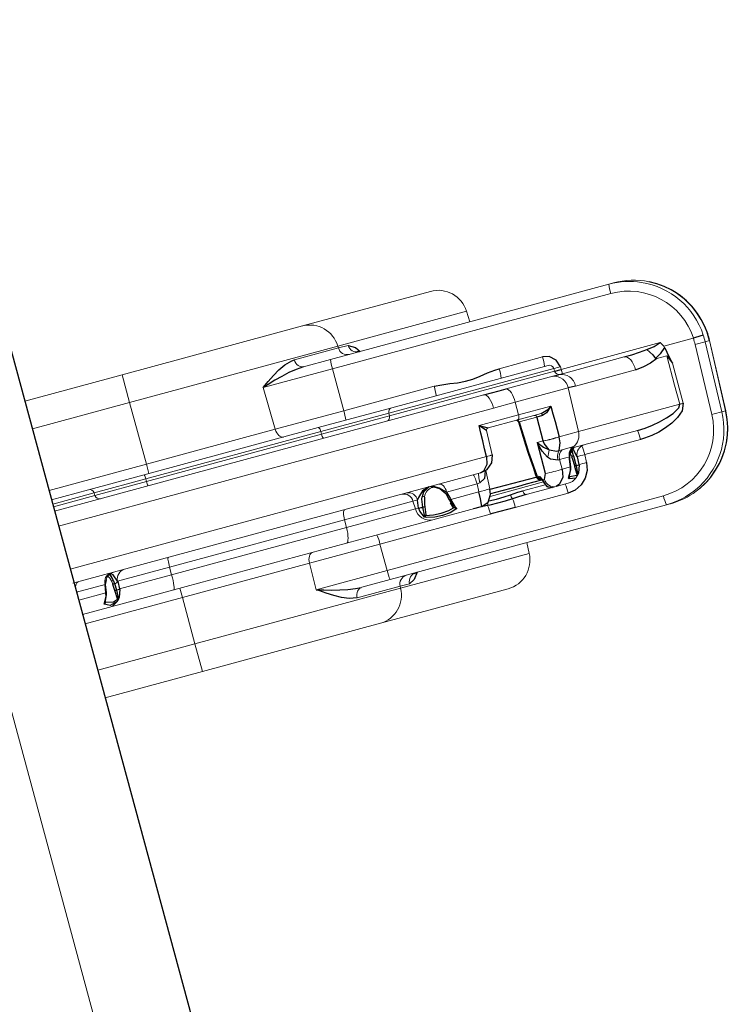
# Model space of a CAD drawing. Units: inches. Extents: x 5601 to 6228, y -5786 to -5074.
# Drawn here: x 6016 to 6033, y -5219 to -5194 of the extents above; entities that cross this region are included whole.
import ezdxf

# ---------------------------------------------------------------- set-up
doc = ezdxf.new("R2010")
doc.units = ezdxf.units.IN
doc.header["$MEASUREMENT"] = 0
doc.layers.add('2D_NFSACCENT', color=232, linetype='Continuous')
doc.layers.add('2D_NFSHOOPLA_CLR_1', color=161, linetype='Continuous')

# ---------------------------------------------------------------- blocks, each defined once
blk = doc.blocks.new('RSALLY00')
at = {"layer": '2D_NFSACCENT', "linetype": 'Continuous', "lineweight": 15}
blk.add_line((-1.177, -21.528, 0), (-1.177, -61.489, 0), dxfattribs=at)
at = {"layer": '2D_NFSACCENT'}
blk.add_lwpolyline([(1.189, -0.186), (1.197, -41.508)], dxfattribs=at)
at = {"layer": '2D_NFSHOOPLA_CLR_1', "linetype": 'Continuous', "lineweight": 15}
for p, q in [((1.197, -15.951, 0), (3.734, -15.951, 0)), ((3.734, -16.673, 0), (3.734, -15.951, 0)), ((3.734, -15.951, 0), (8.449, -15.951, 0)), ((8.449, -15.951, -0.001), (11.785, -15.951, -0.001)), ((3.734, -16.673, 0), (1.197, -16.673, 0)), ((3.734, -16.673, 0), (3.734, -18.287, 0)), ((9.17, -16.673, 0), (3.734, -16.673, 0)), ((8.023, -16.723, -0.001), (9.172, -16.723, -0.001)), ((9.17, -16.673, -0.001), (9.172, -16.723, -0.001)), ((12.533, -16.673, -0.001), (9.17, -16.673, -0.001)), ((9.172, -16.723, -0.001), (9.426, -16.723, -0.001)), ((12.543, -16.951, -0.001), (12.533, -16.673, -0.001)), ((8.202, -16.951, -0.001), (8.904, -16.951, -0.001)), ((8.904, -16.951, -0.001), (16.177, -16.951, -0.001)), ((16.177, -16.951, -0.001), (16.296, -16.951, -0.001)), ((7.079, -17.192, -0.001), (7.101, -18.287, -0.001)), ((8.89, -17.192, -0.001), (7.079, -17.192, -0.001)), ((8.89, -17.192, -0.001), (8.888, -18.287, -0.001)), ((16.164, -17.192, -0.001), (8.89, -17.192, -0.001)), ((17.756, -17.609, -0.001), (17.655, -17.503, -0.001)), ((17.656, -17.503, -0.001), (17.655, -17.503, -0.001)), ((17.757, -17.609, -0.001), (17.756, -17.609, -0.001)), ((1.197, -18.287, 0), (3.734, -18.287, 0)), ((3.734, -18.528, 0), (3.734, -18.287, 0)), ((3.734, -18.287, 0), (7.101, -18.287, 0)), ((7.101, -18.287, -0.001), (8.888, -18.287, -0.001)), ((8.888, -18.287, -0.001), (11.249, -18.287, -0.001)), ((12.947, -18.287, -0.001), (14.084, -18.287, -0.001)), ((1.192, -18.528, 0), (2.157, -18.528, 0)), ((2.157, -18.528, 0), (3.609, -18.528, 0)), ((3.609, -18.528, 0), (8.161, -18.528, 0)), ((8.161, -18.528, -0.001), (10.078, -18.528, -0.001)), ((10.078, -18.528, -0.001), (14.162, -18.528, -0.001)), ((2.275, -18.642, 0), (1.192, -18.642, 0)), ((1.192, -18.712, 0), (2.277, -18.712, 0)), ((1.192, -18.826, 0), (12.405, -18.826, 0)), ((2.275, -18.642, 0), (2.277, -18.712, 0)), ((3.623, -18.642, 0), (2.275, -18.642, 0)), ((2.277, -18.712, 0), (3.623, -18.712, 0)), ((3.623, -18.642, 0), (3.623, -18.712, 0)), ((8.192, -18.642, 0), (3.623, -18.642, 0)), ((3.623, -18.712, 0), (8.193, -18.712, 0)), ((8.192, -18.642, -0.001), (8.193, -18.712, -0.001)), ((9.972, -18.642, -0.001), (8.192, -18.642, -0.001)), ((8.193, -18.712, -0.001), (9.969, -18.712, -0.001)), ((9.972, -18.642, -0.001), (9.969, -18.712, -0.001)), ((9.969, -18.712, -0.001), (14.283, -18.712, -0.001)), ((14.28, -18.642, -0.001), (9.972, -18.642, -0.001)), ((12.99, -18.825, -0.001), (14.209, -18.825, -0.001)), ((14.283, -18.712, -0.001), (14.28, -18.642, -0.001)), ((14.343, -18.826, -0.001), (14.361, -18.826, -0.001)), ((14.361, -18.826, -0.001), (16.072, -18.826, -0.001)), ((14.456, -18.712, -0.001), (17.042, -18.712, -0.001)), ((17.107, -18.826, -0.001), (17.115, -18.857, -0.001)), ((17.107, -18.826, -0.001), (17.874, -18.826, -0.001)), ((17.874, -18.826, -0.001), (17.875, -18.826, -0.001)), ((17.114, -19.076, -0.001), (16.855, -19.076, -0.001)), ((17.822, -20.801, -0.001), (17.877, -18.988, -0.001)), ((18.138, -18.988, -0.001), (18.083, -20.801, -0.001)), ((18.255, -18.988, -0.001), (18.138, -18.988, -0.001)), ((18.184, -20.801, -0.001), (18.255, -18.988, -0.001)), ((18.186, -20.802, -0.001), (18.257, -18.989, -0.001)), ((18.255, -18.988, -0.002), (18.257, -18.989, -0.002)), ((12.553, -19.214, 0), (1.193, -19.214, 0)), ((13.121, -19.209, -0.001), (12.553, -19.214, -0.001)), ((13.116, -19.539, -0.001), (13.121, -19.209, -0.001)), ((14.504, -19.209, -0.001), (13.121, -19.209, -0.001)), ((14.467, -20.339, -0.001), (14.504, -19.209, -0.001)), ((16.262, -19.214, -0.001), (14.691, -19.214, -0.001)), ((17.202, -19.293, -0.001), (17.197, -20.339, -0.001)), ((12.085, -19.539, -0.001), (13.116, -19.539, -0.001)), ((13.116, -19.539, -0.001), (13.962, -19.539, -0.001)), ((12.216, -20.336, -0.001), (12.234, -19.71, -0.001)), ((12.234, -19.71, -0.001), (12.234, -19.71, -0.001)), ((13.068, -19.653, -0.001), (12.293, -19.653, -0.001)), ((13.675, -19.653, -0.001), (13.068, -19.653, -0.001)), ((13.548, -19.711, -0.001), (13.089, -19.711, -0.001)), ((1.193, -20.339, 0), (12.061, -20.339, 0)), ((12.061, -20.339, -0.001), (12.061, -20.337, -0.001)), ((12.215, -20.342, -0.001), (12.215, -20.336, -0.001)), ((13.39, -20.333, -0.001), (13.547, -20.333, -0.001)), ((13.547, -20.339, -0.001), (13.547, -20.333, -0.001)), ((13.963, -20.337, -0.001), (13.963, -20.339, -0.001)), ((13.963, -20.339, -0.001), (14.467, -20.339, -0.001)), ((14.467, -20.339, -0.001), (17.109, -20.339, -0.001)), ((11.804, -20.701, 0), (1.164, -20.701, 0)), ((10.553, -20.739, -0.001), (10.532, -20.739, -0.001)), ((11.934, -21.148, -0.001), (11.951, -20.676, -0.001)), ((13.873, -20.676, -0.001), (13.945, -20.674, -0.001)), ((13.945, -20.674, -0.001), (14.219, -20.674, -0.001)), ((14.219, -20.674, -0.001), (14.247, -20.675, -0.001)), ((15.909, -20.701, -0.001), (14.25, -20.701, -0.001)), ((18.083, -20.801, -0.001), (18.184, -20.801, -0.001)), ((18.184, -20.801, -0.001), (18.186, -20.802, -0.001)), ((1.938, -20.942, 0), (1.193, -20.942, 0)), ((2.129, -20.996, 0), (2.118, -20.917, 0)), ((2.265, -20.942, 0), (2.265, -20.951, 0)), ((2.265, -20.951, 0), (2.265, -20.942, 0)), ((3.622, -20.942, 0), (2.265, -20.942, 0)), ((2.265, -20.942, 0), (2.265, -20.942, 0)), ((3.621, -21.148, 0), (3.622, -20.942, 0)), ((8.19, -20.942, 0), (3.622, -20.942, 0)), ((8.188, -21.148, -0.001), (8.19, -20.942, -0.001)), ((9.98, -20.942, -0.001), (8.19, -20.942, -0.001)), ((10.095, -20.942, -0.001), (9.98, -20.942, -0.001)), ((9.987, -21.148, -0.001), (9.98, -20.942, -0.001)), ((11.652, -20.942, -0.001), (10.858, -20.942, -0.001)), ((11.644, -21.148, -0.001), (11.652, -20.942, -0.001)), ((11.73, -20.94, -0.001), (11.652, -20.942, -0.001)), ((13.82, -20.897, -0.001), (13.781, -20.899, -0.001)), ((13.82, -20.897, -0.001), (13.82, -21.148, -0.001)), ((14.077, -20.897, -0.001), (13.82, -20.897, -0.001)), ((14.091, -20.87, -0.001), (14.077, -20.897, -0.001)), ((14.464, -20.942, -0.001), (14.458, -21.148, -0.001)), ((15.923, -20.942, -0.001), (14.464, -20.942, -0.001)), ((1.193, -21.148, 0), (1.902, -21.148, 0)), ((1.901, -21.159, 0), (1.902, -21.148, 0)), ((1.913, -21.161, 0), (1.914, -21.15, 0)), ((2.136, -21.159, 0), (2.136, -21.151, 0)), ((2.177, -21.15, 0), (2.177, -21.158, 0)), ((2.262, -21.148, 0), (3.621, -21.148, 0)), ((3.621, -21.148, 0), (8.188, -21.148, 0)), ((8.188, -21.148, -0.001), (9.987, -21.148, -0.001)), ((9.987, -21.148, -0.001), (10.072, -21.148, -0.001)), ((10.072, -21.159, -0.001), (10.072, -21.148, -0.001)), ((10.181, -21.158, -0.001), (10.181, -21.15, -0.001)), ((10.229, -21.151, -0.001), (10.229, -21.159, -0.001)), ((10.871, -21.151, -0.001), (10.872, -21.16, -0.001)), ((10.911, -21.148, -0.001), (10.912, -21.159, -0.001)), ((10.911, -21.148, -0.001), (11.644, -21.148, -0.001)), ((10.919, -21.335, -0.001), (10.922, -21.341, -0.001)), ((10.922, -21.341, -0.001), (10.929, -21.356, -0.001)), ((13.283, -21.335, -0.001), (11.892, -21.335, -0.001)), ((13.143, -21.169, -0.001), (13.16, -21.162, -0.001)), ((13.16, -21.162, -0.001), (13.188, -21.162, -0.001)), ((13.188, -21.162, -0.001), (13.225, -21.18, -0.001)), ((13.276, -21.318, -0.001), (13.276, -21.316, -0.001)), ((13.279, -21.282, -0.001), (13.325, -21.282, -0.001)), ((13.279, -21.334, -0.001), (13.28, -21.338, -0.001)), ((13.82, -21.148, -0.001), (14.034, -21.148, -0.001)), ((14.033, -21.159, -0.001), (14.034, -21.148, -0.001)), ((14.04, -21.161, -0.001), (14.041, -21.15, -0.001)), ((14.146, -21.159, -0.001), (14.146, -21.151, -0.001)), ((14.183, -21.15, -0.001), (14.183, -21.158, -0.001)), ((14.258, -21.148, -0.001), (14.258, -21.148, -0.001)), ((1.865, -21.528, 0), (1.193, -21.528, 0)), ((3.575, -21.528, 0), (1.865, -21.528, 0)), ((2.146, -21.417, 0), (2.116, -21.438, 0)), ((8.084, -21.528, 0), (3.575, -21.528, 0)), ((3.734, -21.528, 0), (3.734, -21.769, 0)), ((10.34, -21.528, -0.001), (8.084, -21.528, -0.001)), ((11.617, -21.528, -0.001), (10.34, -21.528, -0.001)), ((12.723, -21.414, -0.001), (13.303, -21.414, -0.001)), ((13.468, -21.528, -0.001), (12.777, -21.528, -0.001)), ((13.557, -21.528, -0.001), (13.468, -21.528, -0.001)), ((13.87, -21.528, -0.001), (13.557, -21.528, -0.001)), ((13.946, -21.384, -0.001), (13.943, -21.389, -0.001)), ((3.734, -21.769, 0), (1.197, -21.769, 0)), ((7.051, -21.769, 0), (3.734, -21.769, 0)), ((3.734, -22.979, 0), (3.734, -21.769, 0)), ((7.037, -22.46, -0.001), (7.051, -21.769, -0.001)), ((8.893, -21.769, -0.001), (7.051, -21.769, -0.001)), ((8.894, -22.46, -0.001), (8.893, -21.769, -0.001)), ((11.776, -21.769, -0.001), (8.893, -21.769, -0.001)), ((13.807, -21.769, -0.001), (12.428, -21.769, -0.001)), ((17.735, -21.985, -0.001), (17.777, -21.931, -0.001)), ((17.735, -21.985, -0.001), (17.738, -21.983, -0.001)), ((17.777, -21.931, -0.001), (17.779, -21.931, -0.001)), ((17.547, -22.184, -0.001), (17.548, -22.183, -0.001)), ((7.037, -22.46, -0.001), (8.894, -22.46, -0.001)), ((8.894, -22.46, -0.001), (16.109, -22.46, -0.001)), ((8.151, -22.7, -0.001), (8.165, -22.701, -0.001)), ((8.907, -22.701, -0.001), (8.165, -22.701, -0.001)), ((16.122, -22.701, -0.001), (8.907, -22.701, -0.001)), ((12.463, -22.979, -0.001), (12.473, -22.701, -0.001)), ((16.224, -22.701, -0.001), (16.122, -22.701, -0.001)), ((1.197, -22.979, 0), (3.734, -22.979, 0)), ((3.734, -22.979, 0), (9.103, -22.979, 0)), ((3.734, -23.701, 0), (3.734, -22.979, 0)), ((9.105, -22.929, -0.001), (7.985, -22.929, -0.001)), ((9.103, -22.979, -0.001), (9.105, -22.929, -0.001)), ((9.103, -22.979, -0.001), (12.463, -22.979, -0.001)), ((9.353, -22.929, -0.001), (9.105, -22.929, -0.001)), ((3.734, -23.701, 0), (1.197, -23.701, 0)), ((8.382, -23.701, 0), (3.734, -23.701, 0)), ((11.715, -23.701, -0.001), (8.382, -23.701, -0.001))]:
    blk.add_line(p, q, dxfattribs=at)
at = {"layer": '2D_NFSHOOPLA_CLR_1', "linetype": 'Continuous'}
for points, elevation in [([(7.079, -17.192), (7.244, -17.08), (7.411, -16.969), (7.582, -16.867), (7.762, -16.78), (7.955, -16.73), (8.023, -16.723)], -0.001), ([(9.426, -16.723), (9.592, -16.825), (9.684, -16.951)], -0.001), ([(8.202, -16.951), (8.003, -16.965), (7.806, -16.998), (7.611, -17.042), (7.417, -17.093), (7.225, -17.148), (7.079, -17.192)], -0.001), ([(9.655, -16.948), (9.604, -16.937)], -0.001), ([(17.656, -17.503), (17.506, -17.372), (17.343, -17.256), (17.169, -17.159)], -0.001), ([(17.757, -17.609), (17.656, -17.504)], -0.001), ([(18.255, -18.813), (18.234, -18.614), (18.192, -18.418), (18.132, -18.228), (18.052, -18.045), (17.954, -17.87), (17.839, -17.707), (17.757, -17.609)], -0.001), ([(11.249, -18.287), (11.448, -18.299), (11.647, -18.325), (11.845, -18.355), (12.044, -18.371), (12.244, -18.366), (12.442, -18.342), (12.64, -18.312), (12.839, -18.291), (12.947, -18.287)], -0.001), ([(14.455, -18.642), (14.396, -18.453), (14.247, -18.323), (14.084, -18.287)], -0.001), ([(12.405, -18.826), (12.605, -18.826), (12.805, -18.825), (12.99, -18.825)], -0.001), ([(14.209, -18.825), (14.343, -18.826)], -0.001), ([(14.284, -18.713), (14.456, -18.712)], -0.001), ([(16.072, -18.826), (16.272, -18.821), (16.472, -18.812), (16.671, -18.796), (16.672, -18.796)], -0.001), ([(16.672, -18.796), (16.87, -18.771), (17.042, -18.712)], -0.001), ([(16.672, -18.796), (16.779, -18.965), (16.821, -19.065)], -0.001), ([(17.115, -18.857), (16.965, -18.988), (16.821, -19.065)], -0.001), ([(17.042, -18.712), (17.107, -18.826)], -0.001), ([(17.202, -19.293), (17.162, -19.097), (17.124, -18.901), (17.115, -18.857)], -0.001), ([(18.136, -18.813), (17.936, -18.823), (17.875, -18.826)], -0.001), ([(18.254, -18.813), (18.254, -18.813)], -0.002), ([(18.257, -18.989), (18.255, -18.803)], -0.002), ([(16.855, -19.076), (16.668, -19.147), (16.474, -19.195), (16.275, -19.214), (16.262, -19.214)], -0.001), ([(16.821, -19.065), (16.855, -19.076)], -0.001), ([(17.114, -19.076), (17.193, -19.252), (17.202, -19.293)], -0.001), ([(14.691, -19.214), (14.504, -19.209)], -0.001), ([(12.061, -20.337), (12.067, -20.137), (12.073, -19.937), (12.079, -19.737), (12.085, -19.539)], -0.001), ([(12.085, -19.539), (12.258, -19.639), (12.293, -19.653)], -0.001), ([(12.234, -19.71), (12.103, -19.559), (12.085, -19.539)], -0.001), ([(13.675, -19.653), (13.865, -19.597), (13.962, -19.539)], -0.001), ([(13.962, -19.539), (13.813, -19.671), (13.695, -19.709)], -0.001), ([(13.962, -19.539), (13.962, -19.739), (13.962, -19.939), (13.963, -20.139), (13.963, -20.337)], -0.001), ([(13.039, -19.653), (13.062, -19.682)], -0.001), ([(13.062, -19.681), (13.044, -19.654)], -0.001), ([(13.089, -19.711), (13.072, -19.711)], -0.001), ([(13.072, -19.711), (13.074, -19.911), (13.08, -20.111), (13.088, -20.311), (13.098, -20.511), (13.11, -20.711), (13.124, -20.91), (13.138, -21.11), (13.143, -21.169)], -0.001), ([(13.089, -19.711), (13.093, -19.911), (13.098, -20.111), (13.106, -20.311), (13.117, -20.51), (13.129, -20.71), (13.142, -20.91), (13.157, -21.109), (13.16, -21.162)], -0.001), ([(13.547, -20.333), (13.547, -20.133), (13.548, -19.933), (13.548, -19.733), (13.548, -19.711)], -0.001), ([(13.695, -19.709), (13.548, -19.711)], -0.001), ([(12.061, -20.339), (12.018, -20.533), (11.888, -20.68), (11.804, -20.701)], -0.001), ([(11.804, -20.701), (11.997, -20.658), (12.149, -20.532), (12.215, -20.346), (12.215, -20.342)], -0.001), ([(13.387, -21.144), (13.388, -20.944), (13.389, -20.744), (13.389, -20.544), (13.39, -20.344), (13.39, -20.333)], -0.001), ([(13.542, -20.757), (13.455, -20.577), (13.4, -20.385), (13.39, -20.333)], -0.001), ([(13.39, -20.333), (13.51, -20.492), (13.627, -20.592)], -0.001), ([(13.627, -20.592), (13.554, -20.408), (13.547, -20.339)], -0.001), ([(13.873, -20.676), (13.949, -20.494), (13.963, -20.339)], -0.001), ([(15.909, -20.701), (16.109, -20.692), (16.308, -20.672), (16.505, -20.636), (16.699, -20.589), (16.888, -20.524), (17.061, -20.425), (17.109, -20.339)], -0.001), ([(17.197, -20.339), (17.121, -20.52), (16.971, -20.65), (16.796, -20.748), (16.611, -20.823), (16.42, -20.881), (16.223, -20.919), (16.024, -20.937), (15.923, -20.942)], -0.001), ([(13.627, -20.592), (13.809, -20.671), (13.873, -20.676)], -0.001), ([(1.915, -21.15), (1.949, -20.954), (1.987, -20.852)], 0), ([(1.988, -20.848), (1.938, -20.942)], 0), ([(2.165, -20.895), (2.129, -20.719)], 0), ([(2.265, -20.942), (2.195, -20.757), (2.15, -20.715)], 0), ([(10.469, -20.701), (10.28, -20.757), (10.133, -20.892), (10.095, -20.942)], -0.001), ([(10.469, -20.701), (10.295, -20.786), (10.235, -20.895)], -0.001), ([(10.545, -20.709), (10.715, -20.809), (10.827, -20.973), (10.87, -21.151)], -0.001), ([(10.858, -20.942), (10.714, -20.803), (10.555, -20.711)], -0.001), ([(11.939, -20.681), (11.865, -20.864), (11.73, -20.94)], -0.001), ([(13.781, -20.899), (13.601, -20.829), (13.542, -20.757)], -0.001), ([(14.042, -21.15), (14.071, -20.952), (14.108, -20.832)], -0.001), ([(14.107, -20.832), (14.091, -20.87)], -0.001), ([(14.109, -20.832), (14.248, -20.701), (14.25, -20.701)], -0.001), ([(14.183, -20.895), (14.186, -20.729)], -0.001), ([(14.268, -20.942), (14.226, -20.749), (14.203, -20.718)], -0.001), ([(14.247, -20.675), (14.25, -20.701)], -0.001), ([(17.779, -21.931), (17.893, -21.766), (17.989, -21.591), (18.067, -21.407), (18.126, -21.216), (18.165, -21.02), (18.185, -20.821), (18.186, -20.802)], -0.001), ([(1.902, -21.148), (1.936, -20.951), (1.938, -20.942)], 0), ([(2.136, -21.151), (2.129, -20.996)], 0), ([(2.165, -20.895), (2.173, -20.981)], 0), ([(2.173, -20.981), (2.177, -21.15)], 0), ([(2.265, -20.951), (2.262, -21.148)], 0), ([(10.072, -21.148), (10.093, -20.95), (10.095, -20.942)], -0.001), ([(10.181, -21.15), (10.212, -20.953), (10.235, -20.895)], -0.001), ([(10.285, -20.917), (10.232, -21.108), (10.229, -21.151)], -0.001), ([(10.858, -20.942), (10.909, -21.135), (10.911, -21.148)], -0.001), ([(14.034, -21.148), (14.063, -20.95), (14.077, -20.897)], -0.001), ([(14.146, -21.151), (14.141, -20.951), (14.138, -20.917)], -0.001), ([(14.183, -20.895), (14.185, -21.095), (14.183, -21.15)], -0.001), ([(14.268, -20.942), (14.258, -21.142), (14.258, -21.148)], -0.001), ([(1.787, -21.412), (1.885, -21.241), (1.901, -21.159)], 0), ([(1.823, -21.38), (1.907, -21.202), (1.913, -21.161)], 0), ([(2.146, -21.376), (2.136, -21.176), (2.136, -21.159)], 0), ([(2.261, -21.159), (2.2, -21.347), (2.146, -21.417)], 0), ([(2.177, -21.158), (2.165, -21.357)], 0), ([(2.262, -21.148), (2.261, -21.159)], 0), ([(10.153, -21.412), (10.08, -21.228), (10.072, -21.159)], -0.001), ([(10.169, -21.356), (10.181, -21.158)], -0.001), ([(10.229, -21.159), (10.201, -21.356), (10.192, -21.375)], -0.001), ([(10.872, -21.16), (10.919, -21.335)], -0.001), ([(10.924, -21.375), (10.882, -21.231)], -0.001), ([(10.912, -21.159), (10.961, -21.352), (10.996, -21.412)], -0.001), ([(11.617, -21.528), (11.638, -21.329), (11.644, -21.148)], -0.001), ([(11.617, -21.528), (11.801, -21.46), (11.909, -21.295), (11.933, -21.148)], -0.001), ([(13.246, -21.278), (13.046, -21.278), (12.846, -21.278), (12.646, -21.278), (12.446, -21.278), (12.246, -21.278), (12.046, -21.278), (11.913, -21.278)], -0.001), ([(11.933, -21.16), (12.133, -21.161), (12.333, -21.161), (12.533, -21.162), (12.733, -21.164), (12.933, -21.165), (13.133, -21.168), (13.142, -21.168)], -0.001), ([(13.225, -21.18), (13.279, -21.282)], -0.001), ([(13.249, -21.26), (13.28, -21.327)], -0.001), ([(13.279, -21.282), (13.298, -21.38)], -0.001), ([(13.28, -21.338), (13.336, -21.468)], -0.001), ([(13.325, -21.282), (13.387, -21.144)], -0.001), ([(13.82, -21.148), (13.781, -21.343), (13.66, -21.498), (13.557, -21.528)], -0.001), ([(14.458, -21.148), (14.422, -21.344), (14.325, -21.518), (14.18, -21.654), (14, -21.741), (13.807, -21.769)], -0.001), ([(13.916, -21.412), (14.016, -21.242), (14.033, -21.159)], -0.001), ([(13.942, -21.388), (14.033, -21.213), (14.041, -21.161)], -0.001), ([(14.257, -21.159), (14.195, -21.347), (14.141, -21.412)], -0.001), ([(14.15, -21.375), (14.146, -21.175), (14.146, -21.159)], -0.001), ([(14.183, -21.158), (14.166, -21.356)], -0.001), ([(14.258, -21.16), (14.258, -21.148)], -0.001), ([(1.834, -21.375), (1.787, -21.412)], 0), ([(1.787, -21.412), (1.824, -21.381)], 0), ([(2.116, -21.438), (1.925, -21.486), (1.787, -21.412)], 0), ([(1.834, -21.375), (2.025, -21.417), (2.14, -21.38)], 0), ([(2.14, -21.38), (2.146, -21.376)], 0), ([(2.165, -21.357), (2.146, -21.417)], 0), ([(2.146, -21.417), (2.146, -21.376)], 0), ([(10.153, -21.412), (10.169, -21.356)], -0.001), ([(10.192, -21.375), (10.153, -21.412)], -0.001), ([(10.996, -21.412), (10.806, -21.471), (10.607, -21.486), (10.407, -21.476), (10.212, -21.434), (10.153, -21.412)], -0.001), ([(10.192, -21.375), (10.388, -21.412), (10.588, -21.419), (10.787, -21.405), (10.924, -21.375)], -0.001), ([(10.996, -21.412), (10.924, -21.375)], -0.001), ([(10.929, -21.356), (10.996, -21.412)], -0.001), ([(11.767, -21.541), (11.568, -21.532), (11.401, -21.528)], -0.001), ([(12.419, -21.541), (12.22, -21.546), (12.02, -21.547), (11.82, -21.543), (11.767, -21.541)], -0.001), ([(11.827, -21.435), (12.027, -21.443), (12.227, -21.442), (12.392, -21.433)], -0.001), ([(12.392, -21.433), (12.592, -21.419), (12.723, -21.414)], -0.001), ([(12.777, -21.528), (12.577, -21.533), (12.419, -21.541)], -0.001), ([(13.298, -21.38), (13.357, -21.484)], -0.001), ([(13.335, -21.468), (13.468, -21.528)], -0.001), ([(13.357, -21.484), (13.468, -21.528)], -0.001), ([(13.955, -21.375), (13.916, -21.412)], -0.001), ([(13.916, -21.412), (13.943, -21.389)], -0.001), ([(14.094, -21.457), (13.924, -21.431), (13.916, -21.412)], -0.001), ([(13.955, -21.375), (14.135, -21.39), (14.15, -21.375)], -0.001), ([(14.102, -21.452), (14.146, -21.407)], -0.001), ([(14.166, -21.356), (14.141, -21.412)], -0.001), ([(14.145, -21.407), (14.15, -21.375)], -0.001), ([(12.428, -21.769), (12.228, -21.769), (12.028, -21.769), (11.828, -21.769), (11.776, -21.769)], -0.001), ([(17.547, -22.184), (17.687, -22.041), (17.735, -21.985)], -0.001), ([(17.548, -22.183), (17.689, -22.041), (17.737, -21.983)], -0.001), ([(17.737, -21.983), (17.778, -21.93)], -0.001), ([(17.04, -22.521), (17.217, -22.429), (17.384, -22.319), (17.538, -22.192), (17.548, -22.183)], -0.001), ([(7.037, -22.46), (7.229, -22.517), (7.421, -22.571), (7.615, -22.621), (7.811, -22.663), (8.008, -22.692), (8.151, -22.7)], -0.001), ([(7.985, -22.929), (7.788, -22.895), (7.604, -22.817), (7.43, -22.72), (7.262, -22.612), (7.096, -22.5), (7.037, -22.46)], -0.001), ([(9.614, -22.701), (9.491, -22.858), (9.353, -22.929)], -0.001), ([(9.534, -22.714), (9.585, -22.705)], -0.001)]:
    blk.add_lwpolyline(points, dxfattribs=dict(at, elevation=elevation))
at = {"layer": '2D_NFSHOOPLA_CLR_1', "linetype": 'Continuous', "lineweight": 15, "flags": 128}
for points, elevation in [([(8.202, -16.951), (8.168, -16.947), (8.135, -16.934), (8.105, -16.913), (8.078, -16.885), (8.055, -16.85), (8.038, -16.811), (8.027, -16.768), (8.023, -16.723)], -0.001), ([(7.249, -18.528), (7.221, -18.523), (7.194, -18.51), (7.168, -18.488), (7.146, -18.458), (7.128, -18.421), (7.114, -18.38), (7.105, -18.334), (7.101, -18.287)], -0.001), ([(12.405, -18.826), (12.435, -18.834), (12.463, -18.856), (12.489, -18.892), (12.512, -18.941), (12.53, -19), (12.544, -19.067), (12.551, -19.139), (12.553, -19.214)], -0.001), ([(12.99, -18.825), (13.017, -18.841), (13.043, -18.869), (13.066, -18.908), (13.086, -18.956), (13.102, -19.012), (13.113, -19.074), (13.12, -19.141), (13.121, -19.209)], -0.001), ([(14.455, -18.642), (14.455, -18.672), (14.456, -18.712)], -0.001), ([(16.072, -18.826), (16.11, -18.834), (16.146, -18.856), (16.18, -18.892), (16.209, -18.941), (16.232, -19), (16.249, -19.067), (16.259, -19.139), (16.262, -19.214)], -0.001), ([(17.109, -20.339), (17.111, -19.84), (17.114, -19.076)], -0.001), ([(13.116, -19.539), (13.115, -19.561), (13.112, -19.583), (13.108, -19.603), (13.102, -19.62), (13.094, -19.634), (13.086, -19.644), (13.077, -19.651), (13.068, -19.653)], -0.001), ([(13.695, -19.709), (13.694, -19.698), (13.693, -19.688), (13.691, -19.678), (13.689, -19.669), (13.686, -19.662), (13.682, -19.657), (13.679, -19.654), (13.675, -19.653)], -0.001), ([(1.308, -20.701), (1.284, -20.706), (1.26, -20.719), (1.238, -20.742), (1.218, -20.771), (1.202, -20.808), (1.19, -20.849)], 0), ([(3.651, -20.701), (3.646, -20.706), (3.64, -20.719), (3.635, -20.742), (3.631, -20.771), (3.627, -20.808), (3.624, -20.849), (3.623, -20.895), (3.622, -20.942)], 0), ([(8.256, -20.701), (8.243, -20.706), (8.231, -20.719), (8.22, -20.742), (8.21, -20.771), (8.202, -20.808), (8.195, -20.849), (8.191, -20.895), (8.19, -20.942)], -0.001), ([(10.731, -20.701), (10.755, -20.706), (10.779, -20.719), (10.8, -20.742), (10.819, -20.771), (10.835, -20.808), (10.847, -20.849), (10.855, -20.895), (10.858, -20.942)], -0.001), ([(11.613, -20.701), (11.62, -20.706), (11.627, -20.719), (11.634, -20.742), (11.64, -20.771), (11.645, -20.808), (11.649, -20.849), (11.651, -20.895), (11.652, -20.942)], -0.001), ([(11.768, -20.701), (11.761, -20.706), (11.754, -20.719), (11.747, -20.741), (11.742, -20.77), (11.737, -20.806), (11.733, -20.848), (11.731, -20.893), (11.73, -20.94)], -0.001), ([(3.621, -21.148), (3.62, -21.223), (3.617, -21.294), (3.613, -21.36), (3.607, -21.417), (3.6, -21.464), (3.592, -21.499), (3.584, -21.521), (3.575, -21.528)], 0), ([(8.188, -21.148), (8.185, -21.223), (8.179, -21.294), (8.169, -21.36), (8.156, -21.417), (8.141, -21.464), (8.123, -21.499), (8.104, -21.521), (8.084, -21.528)], -0.001), ([(10.911, -21.148), (10.898, -21.149), (10.887, -21.15), (10.879, -21.15), (10.874, -21.151), (10.871, -21.151), (10.871, -21.151)], -0.001), ([(7.199, -21.528), (7.171, -21.533), (7.144, -21.546), (7.119, -21.568), (7.097, -21.598), (7.078, -21.635), (7.064, -21.676), (7.055, -21.722), (7.051, -21.769)], -0.001), ([(12.723, -21.414), (12.724, -21.436), (12.728, -21.458), (12.733, -21.478), (12.74, -21.495), (12.748, -21.509), (12.757, -21.519), (12.767, -21.526), (12.777, -21.528)], -0.001), ([(8.165, -22.701), (8.131, -22.706), (8.098, -22.718), (8.067, -22.739), (8.04, -22.767), (8.018, -22.802), (8, -22.841), (7.99, -22.884), (7.985, -22.929)], -0.001)]:
    blk.add_lwpolyline(points, dxfattribs=dict(at, elevation=elevation))
at = {"layer": '2D_NFSHOOPLA_CLR_1', "linetype": 'Continuous', "lineweight": 15}
for centre, radius, start, end in [((8.438, -16.684, -0.001), 0.733, 0.859, 89.1027), ((11.785, -16.699, -0.001), 0.748, 2, 90), ((9.404, -16.719, -0.001), 0.232, 180.9521, 269.0097), ((9.658, -16.719, -0.001), 0.232, 181.0312, 269.0868), ((10.039, -17.134, -0.001), 1.15, 170.8669, 182.9287), ((17.312, -17.134, -0.001), 1.15, 170.8667, 182.9292), ((7.74, -18.345, -0.001), 1.15, 350.8669, 2.9287), ((10.101, -18.345, -0.001), 1.15, 350.8667, 2.9292), ((11.799, -18.345, -0.001), 1.15, 350.8655, 2.9299), ((12.936, -18.345, -0.001), 1.15, 350.8665, 2.929), ((2.157, -18.646, 0), 0.118, 1.9224, 89.9288), ((3.372, -18.615, 0), 0.253, 353.7804, 20.011), ((8.062, -18.616, -0.001), 0.133, 348.8719, 41.7592), ((10.084, -18.64, -0.001), 0.112, 93.1213, 181.072), ((14.162, -18.646, -0.001), 0.118, 2, 90), ((2.395, -18.708, 0), 0.118, 181.9223, 269.9289), ((3.875, -18.74, 0), 0.253, 173.7804, 200.011), ((8.323, -18.738, -0.001), 0.133, 168.8726, 221.759), ((9.857, -18.714, -0.001), 0.112, 273.1216, 1.0716), ((14.136, -19.186, -0.001), 0.368, 356.4542, 78.6623), ((14.289, -13.232, -0.001), 5.412, 269.9099, 271.7525), ((14.401, -18.708, -0.001), 0.118, 182, 270), ((14.336, -19.182, -0.001), 0.357, 354.8073, 86.014), ((13.914, -18.74, -0.001), 0.543, 350.8657, 2.9301), ((18.008, -16.637, -0.001), 2.355, 266.8223, 273.1777), ((12.293, -19.712, -0.001), 0.0591, 90.0004, 178.421), ((12.293, -19.712, -0.001), 0.059, 90.0641, 178.2976), ((13.031, -19.71, -0.001), 0.058, 359.3997, 76.4924), ((13.011, -19.712, -0.001), 0.0591, 0.7554, 31.0534), ((13.491, -19.71, -0.001), 0.0569, 358.858, 87.7934), ((12.131, -19.511, -0.001), 0.829, 265.1696, 275.8994), ((12.157, -19.216, -0.001), 1.127, 265.0949, 272.9703), ((13.791, -16.907, -0.001), 3.435, 265.93, 272.868), ((13.755, -17.668, -0.001), 2.679, 265.5521, 274.4479), ((14.093, -20.334, -0.001), 0.374, 294.2771, 359.203), ((17.153, -27.135, -0.001), 6.796, 89.6271, 90.3729), ((13.232, -20.492, -0.001), 0.408, 319.5219, 345.7851), ((2.17, -20.933, 0), 0.232, 94.7019, 182.3991), ((2.216, -20.951, 0), 0.25, 90.0098, 155.7525), ((2.514, -20.951, 0), 0.25, 90.0742, 178.0821), ((2.514, -20.951, 0), 0.25, 90.0707, 178.0781), ((9.743, -20.938, -0.001), 0.237, 358.9273, 86.8792), ((9.864, -20.932, -0.001), 0.232, 357.4206, 85.0699), ((10.487, -20.951, -0.001), 0.25, 74.227, 90), ((10.492, -20.737, -0.001), 0.0394, 357.0078, 62.2225), ((10.51, -20.738, -0.001), 0.0433, 358.5093, 46.2749), ((14.03, -20.872, -0.001), 0.251, 128.819, 186.2292), ((14.074, -20.892, -0.001), 0.254, 120.5506, 180.9746), ((14.327, -20.899, -0.001), 0.25, 115.4552, 179.3755), ((14.341, -20.91, -0.001), 0.253, 111.8609, 170.7909), ((14.518, -20.951, -0.001), 0.25, 90.0018, 176.9136), ((12.449, -20.91, -0.001), 2.015, 359.0703, 5.6989), ((14.774, -20.884, -0.001), 1.15, 357.0708, 9.1333), ((17.952, -18.45, -0.001), 2.355, 266.8223, 273.1777), ((2.16, -20.947, 0), 0.052, 84.8334, 144.8635), ((2.17, -21.041, 0), 0.0604, 86.5378, 131.7186), ((2.195, -20.894, 0), 0.0895, 255.9161, 320.9354), ((10.231, -20.972, -0.001), 0.0775, 45.777, 87.1873), ((14.177, -20.94, -0.001), 0.045, 82.5185, 149.5882), ((14.314, -25.886, -0.001), 4.946, 88.2643, 90.5663), ((1.892, -21.292, 0), 0.133, 80.6148, 86.0434), ((1.901, -21.185, 0), 0.0372, 69.83, 89.5071), ((2.164, -21.455, 0), 0.305, 87.5944, 95.2553), ((2.162, -21.52, 0), 0.362, 87.6491, 94.083), ((2.209, -20.721, 0), 0.43, 265.7019, 277.0314), ((2.225, -20.672, 0), 0.488, 264.3147, 274.255), ((10.36, -21.155, -0.001), 0.374, 178.9274, 266.8788), ((10.142, -20.326, -0.001), 0.825, 265.0867, 272.6904), ((10.12, -20.407, -0.001), 0.754, 266.3413, 274.6444), ((10.193, -21.686, -0.001), 0.536, 86.1576, 91.3256), ((10.197, -21.759, -0.001), 0.601, 86.8999, 91.4996), ((10.885, -20.93, -0.001), 0.231, 266.5446, 276.5238), ((11.79, -19.161, -0.001), 1.992, 265.7906, 274.1511), ((13.26, -21.16, -0.001), 0.118, 184.2457, 270), ((13.275, -21.164, -0.001), 0.115, 179.0358, 261.1058), ((13.306, -21.162, -0.001), 0.118, 179.9061, 243.7208), ((13.318, -21.195, -0.001), 0.095, 170.8917, 222.9349), ((13.331, -21.304, -0.001), 0.0563, 157.6891, 194.8237), ((13.22, -21.337, -0.001), 0.059, 2.4957, 20.6481), ((13.263, -21.329, -0.001), 0.0174, 342.1028, 38.7367), ((13.349, -21.334, -0.001), 0.0693, 181.3875, 222.5212), ((13.566, -21.287, -0.001), 0.241, 178.8585, 267.7948), ((13.635, -18.018, -0.001), 3.135, 265.4684, 273.376), ((14.033, -21.184, -0.001), 0.0244, 71.0234, 89.9943), ((14.035, -21.159, -0.001), 0.0115, 55.5627, 96.9641), ((14.171, -21.379, -0.001), 0.229, 87.0459, 96.2586), ((14.17, -21.43, -0.001), 0.272, 87.1867, 94.9174), ((14.214, -20.856, -0.001), 0.296, 264.0717, 278.6495), ((14.226, -20.8, -0.001), 0.361, 263.1306, 274.9971), ((14.311, -25.979, -0.001), 4.834, 88.2544, 90.682), ((1.865, -21.136, 0), 0.392, 270.009, 309.7062), ((2.068, -21.383, 0), 0.0729, 311.2147, 2.3805), ((2.18, -21.391, 0), 0.0373, 114.1451, 155.7693), ((7.745, -21.71, -0.001), 1.15, 357.0706, 9.1337), ((10.135, -21.42, -0.001), 0.0723, 38.4268, 62.3989), ((10.906, -21.359, -0.001), 0.0235, 318.0976, 8.4291), ((11.528, -21.452, -0.001), 0.256, 339.699, 355.0962), ((9.667, -21.737, -0.001), 2.11, 359.1326, 5.3391), ((12.625, -21.432, -0.001), 0.233, 180.2832, 207.9488), ((10.318, -21.737, -0.001), 2.11, 359.133, 5.3387), ((13.381, -21.424, -0.001), 0.064, 224.4772, 248.7117), ((12.658, -21.71, -0.001), 1.15, 357.0709, 9.1331), ((13.87, -21.134, -0.001), 0.394, 270, 304.8089), ((14.18, -21.384, -0.001), 0.0316, 116.5954, 163.2771), ((10.042, -22.519, -0.001), 1.15, 177.0709, 189.1334), ((17.258, -22.519, -0.001), 1.15, 177.0718, 189.1328), ((9.337, -22.933, -0.001), 0.232, 90.9903, 179.0479), ((9.585, -22.933, -0.001), 0.232, 90.9148, 178.9705), ((8.368, -22.966, -0.001), 0.735, 271.084, 358.9545), ((11.715, -22.953, -0.001), 0.748, 270, 358)]:
    blk.add_arc(centre, radius, start, end, dxfattribs=at)
for centre, major_axis, ratio, start_param, end_param in [((16.17, -18.92, -0.001), (1.393, 1.396), 0.996283, 0.359158, 0.782561), ((16.303, -18.92, -0.001), (-0.453, 1.917), 0.991675, 5.590406, 6.052919), ((16.17, -18.92, -0.001), (1.393, 1.396), 0.996283, 5.549387, 6.642343), ((16.157, -18.911, -0.001), (-1.36, -1.059), 0.995614, 2.527157, 4.048585), ((16.303, -18.92, -0.001), (-0.453, 1.917), 0.991675, 5.285297, 5.590406), ((16.303, -18.92, -0.001), (-0.453, 1.917), 0.991675, 4.536559, 5.21096), ((16.158, -18.928, -0.001), (-1.36, 1.059), 0.995614, 3.77049, 3.864919), ((16.171, -18.92, -0.001), (-1.393, 1.396), 0.996283, 3.894922, 3.984265), ((16.302, -18.92, -0.002), (0.453, 1.917), 0.991675, 4.907749, 4.997093), ((2.002, -21.172, 0), (0.016, 0.433), 0.306236, 5.354706, 5.988036), ((2.039, -21.174, 0), (0.016, 0.472), 0.306296, 5.353773, 5.949738), ((10.515, -21.174, -0.001), (-0.022, 0.472), 0.715726, 6.275434, 7.190103), ((10.542, -21.172, -0.001), (-0.022, 0.433), 0.715587, 6.247427, 7.187139), ((10.563, -21.172, -0.001), (-0.022, 0.433), 0.715587, 5.757965, 6.247427), ((14.062, -21.172, -0.001), (0.015, 0.433), 0.191342, 5.350281, 5.71969), ((14.101, -21.174, -0.001), (0.015, 0.472), 0.19138, 5.349715, 5.821879), ((16.102, -20.741, -0.001), (-1.36, 1.059), 0.995614, 2.234601, 3.77049), ((16.115, -20.733, -0.001), (-1.393, 1.396), 0.996283, 2.784101, 3.894922), ((16.232, -20.733, -0.001), (0.453, 1.917), 0.991675, 4.288238, 4.907749), ((16.232, -20.733, -0.001), (0.453, 1.917), 0.991675, 3.371859, 4.113825), ((16.115, -20.733, -0.001), (-1.393, 1.396), 0.996283, 2.359032, 2.784101)]:
    blk.add_ellipse(centre, major_axis=major_axis, ratio=ratio, start_param=start_param, end_param=end_param, dxfattribs=at)

msp = doc.modelspace()

# ---------------------------------------------------------------- block references
at = {"rotation": 15.14538827574643}
msp.add_blockref('RSALLY00', (6010.349, -5188.862), dxfattribs=at)

doc.saveas('drawing.dxf')
